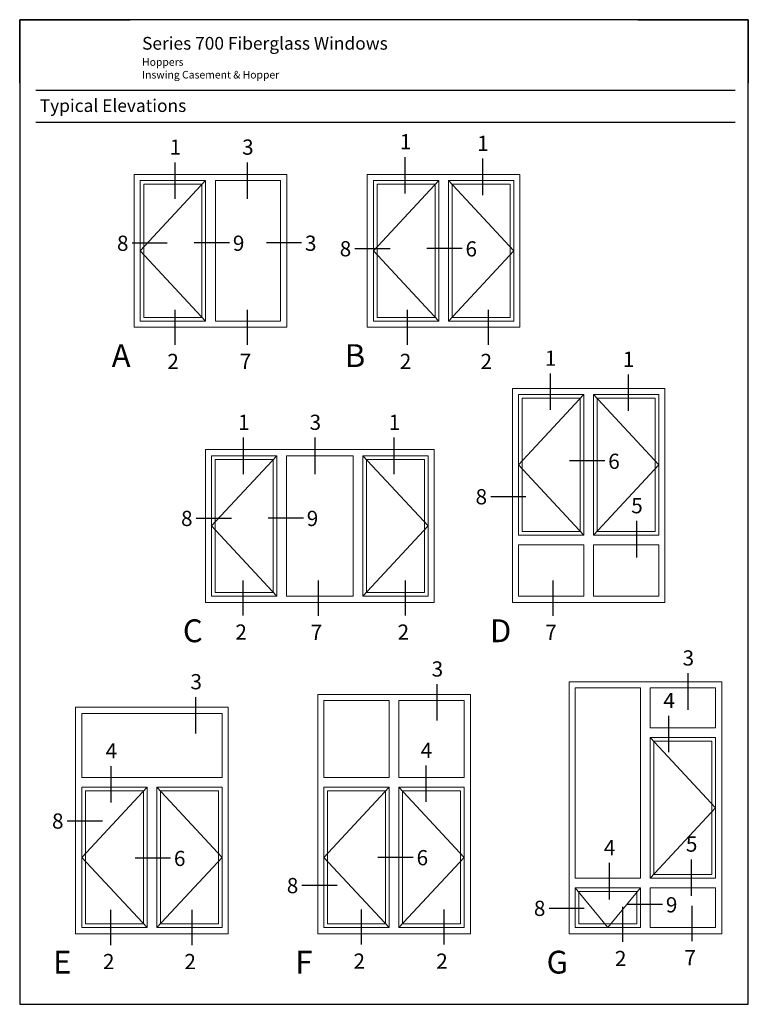
# Model space of a CAD drawing. Units: inches. Extents: x -498 to 909, y 157 to 829.
# Drawn here: x 411 to 439, y 270 to 309 of the extents above; entities that cross this region are included whole.
import ezdxf

# ---------------------------------------------------------------- set-up
doc = ezdxf.new("R2010")
doc.units = ezdxf.units.IN
doc.header["$MEASUREMENT"] = 0
doc.layers.get('Defpoints').update_dxf_attribs({"true_color": 0x737373})
doc.layers.add('1', color=2, linetype='Continuous', lineweight=9)
doc.layers.add('ANNOTATION', color=2, linetype='Continuous')
doc.styles.get("Standard").update_dxf_attribs({"font": 'arial.ttf'})

msp = doc.modelspace()

# ---------------------------------------------------------------- linework, layer by layer
at = {"color": 2}
for p, q in [((425.72299, 303.73162), (425.72299, 302.30154)), ((428.76697, 303.67002), (428.76697, 302.23994)), ((416.67664, 303.52048), (416.67664, 302.09039)), ((419.52429, 303.52048), (419.52429, 302.09039)), ((414.99669, 300.35797), (416.37999, 300.35797)), ((418.82329, 300.35797), (417.43999, 300.35797)), ((421.65787, 300.35797), (420.27457, 300.35797)), ((423.75519, 300.14116), (425.13849, 300.14116)), ((427.96891, 300.1356), (426.58561, 300.1356)), ((416.67664, 297.73452), (416.67664, 296.35122)), ((419.52429, 297.73452), (419.52429, 296.35122)), ((425.81425, 297.73452), (425.81425, 296.35122)), ((428.9905, 297.73452), (428.9905, 296.35122)), ((431.43049, 295.22931), (431.43049, 293.79923)), ((434.49666, 295.18533), (434.49666, 293.75525)), ((419.36454, 292.70872), (419.36454, 291.27864)), ((422.17775, 292.70872), (422.17775, 291.27864)), ((425.28779, 292.70872), (425.28779, 291.27864)), ((433.58151, 291.79067), (432.19821, 291.79067)), ((429.09676, 290.39737), (430.48006, 290.39737)), ((417.51552, 289.54621), (418.89882, 289.54621)), ((421.72785, 289.54621), (420.34455, 289.54621)), ((434.8246, 289.433), (434.8246, 288.00292)), ((419.35134, 287.10055), (419.35134, 285.71725)), ((422.31256, 287.09195), (422.31256, 285.70865)), ((425.73093, 287.10055), (425.73093, 285.71725)), ((431.53551, 287.09069), (431.53551, 285.70739)), ((436.84416, 283.4499), (436.84416, 282.01981)), ((426.97658, 283.01791), (426.97658, 281.58782)), ((417.4931, 282.51749), (417.4931, 281.0874)), ((436.08878, 281.77898), (436.08878, 280.3489)), ((414.15991, 279.79937), (414.15991, 278.36929)), ((426.5453, 279.82391), (426.5453, 278.39383)), ((412.4431, 277.65649), (413.8264, 277.65649)), ((426.04648, 276.21729), (424.66318, 276.21729)), ((416.50483, 276.1877), (415.12153, 276.1877)), ((433.74741, 275.99689), (433.74741, 274.56681)), ((436.97314, 276.13763), (436.97314, 274.70755)), ((421.67365, 275.12123), (423.05695, 275.12123)), ((434.27571, 274.278), (434.27571, 272.8947)), ((435.8484, 274.36593), (434.4651, 274.36593)), ((437.00749, 274.30756), (437.00749, 272.92426)), ((414.14545, 274.15707), (414.14545, 272.77377)), ((417.34686, 274.15707), (417.34686, 272.77377)), ((423.99546, 274.17368), (423.99546, 272.79038)), ((427.25044, 274.17368), (427.25044, 272.79038)), ((431.38863, 274.22657), (432.77193, 274.22657))]:
    msp.add_line(p, q, dxfattribs=at)
at = {"layer": '1', "color": 2}
for points in [[(415.07605, 297.04813), (421.07599, 297.04813), (421.07599, 303.04807), (415.07605, 303.04807)], [(424.24244, 297.04813), (430.24238, 297.04813), (430.24238, 303.04807), (424.24244, 303.04807)], [(417.88402, 297.28813), (417.88402, 302.80807), (415.31605, 302.80807), (415.31605, 297.28813)], [(415.46005, 297.43213), (415.46005, 302.66407), (417.74002, 302.66407), (417.74002, 297.43213)], [(420.83599, 297.28813), (418.26802, 297.28813), (418.26802, 302.80807), (420.83599, 302.80807)], [(427.05041, 297.28813), (424.48244, 300.0481), (427.05041, 302.80807)], [(426.90641, 297.43213), (426.90641, 302.66407), (424.62644, 302.66407), (424.62644, 297.43213)], [(430.00238, 297.28813), (427.43441, 297.28813), (430.00238, 300.0481), (427.43441, 302.80807), (430.00238, 302.80807)], [(427.57841, 297.43213), (429.85838, 297.43213), (429.85838, 302.66407), (427.57841, 302.66407)], [(429.94662, 294.63791), (429.94662, 286.23637), (435.94656, 286.23637), (435.94656, 294.63791)], [(430.18662, 294.39791), (432.75459, 294.39791), (430.18662, 291.63794), (432.75459, 288.87797), (430.18662, 288.87797)], [(433.13859, 294.39791), (435.70656, 291.63794), (433.13859, 288.87797)], [(432.61059, 294.25391), (430.33062, 294.25391), (430.33062, 289.02197), (432.61059, 289.02197)], [(433.28259, 294.25391), (433.28259, 289.02197), (435.56256, 289.02197), (435.56256, 294.25391)], [(417.87574, 292.23631), (417.87574, 286.23637), (426.87405, 286.23637), (426.87405, 292.23631)], [(420.68371, 286.47637), (418.11574, 289.23634), (420.68371, 291.99631)], [(420.53971, 286.62037), (420.53971, 291.85231), (418.25974, 291.85231), (418.25974, 286.62037)], [(421.06771, 286.47637), (423.68208, 286.47637), (423.68208, 291.99631), (421.06771, 291.99631)], [(426.63405, 286.47637), (424.06608, 286.47637), (426.63405, 289.23634), (424.06608, 291.99631), (426.63405, 291.99631)], [(424.21008, 286.62037), (426.49005, 286.62037), (426.49005, 291.85231), (424.21008, 291.85231)], [(430.18662, 286.47637), (430.18662, 288.49397), (432.75459, 288.49397), (432.75459, 286.47637)], [(433.13859, 286.47637), (433.13859, 288.49397), (435.70656, 288.49397), (435.70656, 286.47637)], [(432.17746, 283.11479), (432.17746, 273.21725), (438.1774, 273.21725), (438.1774, 283.11479)], [(432.41746, 282.87479), (434.98543, 282.87479), (434.98543, 275.40605), (432.41746, 275.40605)], [(437.9374, 282.87479), (435.36943, 282.87479), (435.36943, 281.30999), (437.9374, 281.30999)], [(428.29708, 282.61879), (428.29708, 273.21725), (422.29714, 273.21725), (422.29714, 282.61879)], [(418.77493, 282.11479), (418.77493, 273.21725), (412.77499, 273.21725), (412.77499, 282.11479)], [(425.10511, 279.36119), (422.53714, 279.36119), (422.53714, 282.37879), (425.10511, 282.37879)], [(428.05708, 282.37879), (425.48911, 282.37879), (425.48911, 279.36119), (428.05708, 279.36119)], [(418.53493, 281.87479), (418.53493, 279.36119), (413.01499, 279.36119), (413.01499, 281.87479)], [(437.9374, 275.40605), (435.36943, 275.40605), (435.36943, 280.92599), (437.9374, 280.92599)], [(437.7934, 275.55005), (437.7934, 280.78199), (435.51343, 280.78199), (435.51343, 275.55005)], [(415.58296, 273.45725), (413.01499, 276.21722), (415.58296, 278.97719)], [(418.53493, 273.45725), (415.96696, 273.45725), (418.53493, 276.21722), (415.96696, 278.97719), (418.53493, 278.97719)], [(425.10511, 273.45725), (425.10511, 278.97719), (422.53714, 278.97719), (422.53714, 273.45725)], [(428.05708, 273.45725), (425.48911, 273.45725), (425.48911, 278.97719), (428.05708, 278.97719)], [(415.43896, 273.60125), (415.43896, 278.83319), (413.15899, 278.83319), (413.15899, 273.60125)], [(416.11096, 273.60125), (418.39093, 273.60125), (418.39093, 278.83319), (416.11096, 278.83319)], [(422.68114, 273.60125), (422.68114, 278.83319), (424.96111, 278.83319), (424.96111, 273.60125)], [(427.91308, 273.60125), (427.91308, 278.83319), (425.63311, 278.83319), (425.63311, 273.60125)], [(434.98543, 273.45725), (434.98543, 275.02205), (432.41746, 275.02205), (432.41746, 273.45725)], [(432.56146, 274.87805), (432.56146, 273.60125), (434.84143, 273.60125), (434.84143, 274.87805)], [(437.9374, 273.45725), (435.36943, 273.45725), (435.36943, 275.02205), (437.9374, 275.02205)]]:
    msp.add_lwpolyline(points, close=True, dxfattribs=at)
for points in [[(417.88402, 297.28813), (415.31605, 300.0481), (417.88402, 302.80807)], [(427.05041, 297.28813), (424.48244, 297.28813), (424.48244, 302.80807), (427.05041, 302.80807)], [(427.43441, 302.80807), (427.43441, 297.28813)], [(432.75459, 288.87797), (432.75459, 294.39791)], [(433.13859, 294.39791), (435.70656, 294.39791), (435.70656, 288.87797), (433.13859, 288.87797)], [(420.68371, 286.47637), (418.11574, 286.47637), (418.11574, 291.99631), (420.68371, 291.99631)], [(424.06608, 291.99631), (424.06608, 286.47637)], [(435.36943, 275.40605), (437.9374, 278.16602), (435.36943, 280.92599)], [(415.58296, 273.45725), (413.01499, 273.45725), (413.01499, 278.97719), (415.58296, 278.97719)], [(415.96696, 278.97719), (415.96696, 273.45725)], [(425.10511, 273.45725), (422.53714, 276.21722), (425.10511, 278.97719)], [(425.48911, 273.45725), (428.05708, 276.21722), (425.48911, 278.97719)], [(432.41746, 275.02205), (433.70145, 273.45725), (434.98543, 275.02205)]]:
    msp.add_lwpolyline(points, dxfattribs=at)
at = {"layer": 'Defpoints', "color": 7}
for p, q in [((410.57485, 306.63323), (410.57485, 309.12788)), ((410.57485, 309.12788), (414.92064, 309.12788)), ((434.87839, 309.12788), (439.22417, 309.12788)), ((439.22417, 309.12788), (439.22417, 306.63323)), ((411.212, 306.35932), (438.70871, 306.35932)), ((411.212, 305.1013), (438.70871, 305.1013))]:
    msp.add_line(p, q, dxfattribs=at)
msp.add_lwpolyline([(410.57485, 309.12788), (410.57485, 270.44405), (439.22417, 270.44405), (439.22417, 309.12788)], close=True, dxfattribs=at)

# ---------------------------------------------------------------- texts
at = {"layer": 'ANNOTATION', "color": 2}
for s, height, p in [('1', 0.59759, (425.5188, 304.03424)), ('1', 0.59759, (428.56277, 303.97264)), ('1', 0.59759, (416.47244, 303.8231)), ('3', 0.59759, (419.32009, 303.8231)), ('8', 0.59759, (414.40066, 300.04672)), ('9', 0.59759, (418.95788, 300.04672)), ('3', 0.59759, (421.79245, 300.04672)), ('8', 0.59759, (423.15917, 299.82991)), ('6', 0.59759, (428.10349, 299.82435)), ('A', 0.89639, (414.19184, 295.48309)), ('B', 0.89639, (423.35824, 295.48309)), ('2', 0.59759, (416.38022, 295.4027)), ('7', 0.59759, (419.22787, 295.4027)), ('2', 0.59759, (425.51783, 295.4027)), ('2', 0.59759, (428.69408, 295.4027)), ('1', 0.59759, (431.2263, 295.53193)), ('1', 0.59759, (434.29246, 295.48795)), ('3', 0.59759, (421.97356, 293.01134)), ('1', 0.59759, (419.16034, 293.01134)), ('1', 0.59759, (425.08359, 293.01134)), ('6', 0.59759, (433.71609, 291.47942)), ('8', 0.59759, (428.50074, 290.08612)), ('5', 0.59759, (434.62041, 289.73562)), ('8', 0.59759, (416.91949, 289.23496)), ('9', 0.59759, (421.86243, 289.23496)), ('C', 0.89639, (416.99153, 284.67134)), ('D', 0.89639, (429.06241, 284.67134)), ('2', 0.59759, (419.05492, 284.76873)), ('7', 0.59759, (422.01615, 284.76013)), ('2', 0.59759, (425.43451, 284.76873)), ('7', 0.59759, (431.2391, 284.75888)), ('3', 0.59759, (436.63996, 283.75252)), ('3', 0.59759, (426.77238, 283.32053)), ('3', 0.59759, (417.2889, 282.82011)), ('4', 0.59759, (435.88458, 282.0816)), ('4', 0.59759, (413.95571, 280.10199)), ('4', 0.59759, (426.34111, 280.12653)), ('8', 0.59759, (411.84707, 277.34524)), ('5', 0.59759, (436.76895, 276.44026)), ('4', 0.59759, (433.54321, 276.29951)), ('6', 0.59759, (416.63941, 275.87645)), ('6', 0.59759, (426.18107, 275.90604)), ('8', 0.59759, (421.07762, 274.80998)), ('9', 0.59759, (435.98299, 274.05468)), ('8', 0.59759, (430.7926, 273.91532)), ('E', 0.89639, (411.89078, 271.65221)), ('2', 0.59759, (413.84903, 271.82525)), ('2', 0.59759, (417.05044, 271.82525)), ('F', 0.89639, (421.41294, 271.65221)), ('2', 0.59759, (423.69905, 271.84186)), ('2', 0.59759, (426.95403, 271.84186)), ('G', 0.89639, (431.29326, 271.65221)), ('2', 0.59759, (433.9793, 271.94618)), ('7', 0.59759, (436.71107, 271.97575))]:
    msp.add_text(s, height=height, dxfattribs=at).set_placement(p)
at = {"layer": 'Defpoints', "color": 7, "char_height": 0.5, "attachment_point": 1}
for s, width, insert in [('{\\fArial|b1|i0|c0|p34;Series 700 Fiberglass Windows\\P\\fArial|b0|i0|c0|p34;\\H0.6x;Hoppers\\PInswing Casement & Hopper}', 23.2860962, (415.38597, 308.4502)), ('Typical Elevations', 7.3677635, (411.36419, 306.0026))]:
    msp.add_mtext_dynamic_manual_height_columns(s, width=width, gutter_width=1, heights=[0], dxfattribs=dict(at, insert=insert))

doc.saveas('drawing.dxf')
